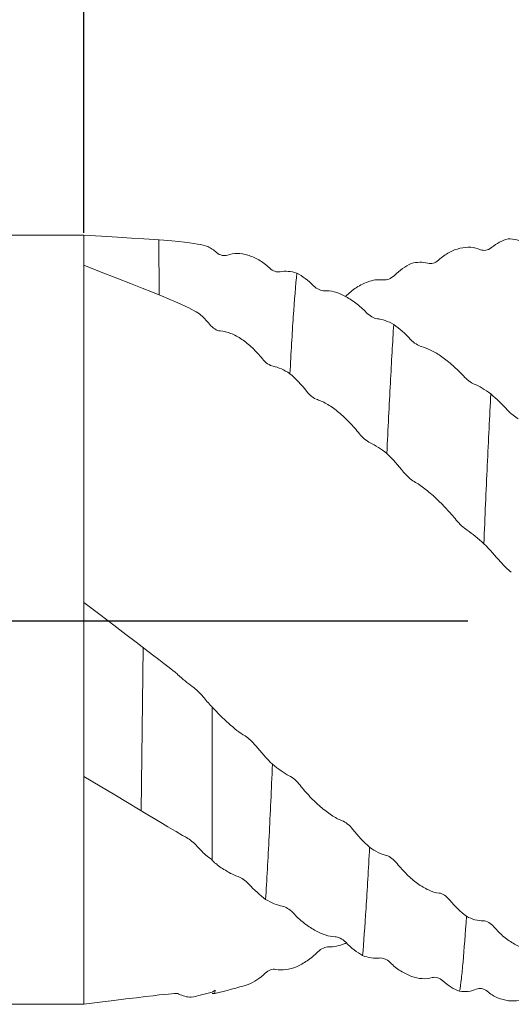
# Model space of a CAD drawing. Units: millimetres. Extents: x -64 to 84, y -52 to 41.
# Drawn here: x 10 to 23, y -10 to 15 of the extents above; entities that cross this region are included whole.
import ezdxf

# ---------------------------------------------------------------- set-up
doc = ezdxf.new("R2010")
doc.units = ezdxf.units.MM
doc.header["$PDSIZE"] = -1
doc.linetypes.add('CENTERX2', pattern=[20.319999999999997, 12.7, -2.54, 2.54, -2.54])
doc.layers.add('외형선', color=4, linetype='Continuous', lineweight=30)
doc.layers.add('치수문자_일반주서', color=7, linetype='Continuous', lineweight=15)
doc.layers.add('중심선', color=1, linetype='CENTERX2')
doc.styles.add('SLDTEXTSTYLE0', font='TXT', dxfattribs={"width": 0.75})
doc.dimstyles.new('SLDDIMSTYLE1', dxfattribs={"dimtxt": 3.5, "dimasz": 3.302, "dimexe": 0, "dimexo": 0.0625, "dimgap": 0.875, "dimtad": 1, "dimrnd": 1e-09, "dimzin": 12, "dimdsep": 46, "dimtxsty": 'SLDTEXTSTYLE0', "dimsah": 1, "dimcen": 0.09, "dimadec": 0, "dimazin": 3, "dimtfac": 1, "dimtofl": 0, "dimtmove": 0, "dimatfit": 3, "dimfxl": 1, "dimfrac": 2, "dimtolj": 1, "dimtzin": 12, "dimarcsym": 0})

# ---------------------------------------------------------------- blocks, each defined once
blk = doc.blocks.new('_D_2')
at = {"layer": 'Defpoints', "color": 0}
for p in [(12, 24.68895999204634), (12, 9.525000000000002), (56.45, 9.31283044715731)]:
    blk.add_point(p, dxfattribs=at)
at = {"layer": '치수문자_일반주서', "color": 0, "lineweight": -2}
for p, q in [((12, 9.587500000000002), (12, 24.68895999204634)), ((53.148, 24.68895999204634), (15.302, 24.68895999204634)), ((56.45, 9.37533044715731), (56.45, 24.68895999204634))]:
    blk.add_line(p, q, dxfattribs=at)
at = {"layer": '치수문자_일반주서', "color": 0}
for points in [[(15.302, 25.23929332537968), (15.302, 24.13862665871301), (12, 24.68895999204634)], [(53.148, 24.13862665871301), (53.148, 25.23929332537968), (56.45, 24.68895999204634)]]:
    blk.add_solid(points, dxfattribs=at)
at = {"layer": '치수문자_일반주서', "color": 0, "insert": (35.8125, 29.06395999204634), "char_height": 3.5, "attachment_point": 2, "style": 'SLDTEXTSTYLE0'}
blk.add_mtext('\\A1;44.45 [1 3/4]', dxfattribs=at)
blk = doc.blocks.new('_D_3')
at = {"layer": 'Defpoints', "color": 0}
for p in [(-45.15000000000001, 34.82205326875594), (56.45, 9.31283044715731), (-45.15000000000001, 6.349999999999991)]:
    blk.add_point(p, dxfattribs=at)
at = {"layer": '치수문자_일반주서', "color": 0, "lineweight": -2}
for p, q in [((-45.15000000000001, 6.412499999999991), (-45.15000000000001, 34.82205326875594)), ((53.148, 34.82205326875594), (-41.84800000000001, 34.82205326875594)), ((56.45, 9.37533044715731), (56.45, 34.82205326875594))]:
    blk.add_line(p, q, dxfattribs=at)
at = {"layer": '치수문자_일반주서', "color": 0}
for points in [[(-41.84800000000001, 35.37238660208927), (-41.84800000000001, 34.2717199354226), (-45.15000000000001, 34.82205326875594)], [(53.148, 34.2717199354226), (53.148, 35.37238660208927), (56.45, 34.82205326875594)]]:
    blk.add_solid(points, dxfattribs=at)
at = {"layer": '치수문자_일반주서', "color": 0, "insert": (5.649999999999991, 39.19705326875594), "char_height": 3.5, "attachment_point": 2, "style": 'SLDTEXTSTYLE0'}
blk.add_mtext('\\A1;101.6 [4]', dxfattribs=at)

msp = doc.modelspace()

# ---------------------------------------------------------------- linework, layer by layer
at = {"layer": '외형선', "linetype": 'Continuous', "lineweight": 15}
for p, q in [((-11.65692500000002, 9.52499999999999), (12, 9.524999999999986)), ((12, 9.525000000000002), (12, -9.525000000000002)), ((-43.56250000000001, -9.525000000000011), (12, -9.525000000000002))]:
    msp.add_line(p, q, dxfattribs=at)
at = {"layer": '외형선', "color": 1, "linetype": 'Continuous', "lineweight": 15}
for p, q in [((13.85809686482112, 9.411602033703003), (13.86475035972055, 8.047635579320795)), ((13.47158449274931, -0.6899694329535172), (13.41932472359077, -4.731391581214162)), ((15.29877215550235, -6.064417328624855), (15.30094129937435, -6.066064745091582)), ((18.49608163810246, -7.999016076466742), (18.47234894504573, -8.014601295988056)), ((15.17500000000001, -9.223132233160936), (15.17500000000001, -9.224465027068323)), ((15.17500000000001, -9.25792364580795), (15.23915453595869, -9.257923645807955))]:
    msp.add_line(p, q, dxfattribs=at)
for points in [[(15.06876690947309, 9.251597049287842), (14.77089733422801, 9.329886097677429), (14.47296985661118, 9.395247299474297), (12, 9.524999999999986)], [(22.08938986325111, 9.219943408637244), (22.22224746350982, 9.329282924433796), (22.36363778419074, 9.399486689284148), (22.50457073225024, 9.43550283322785)], [(22.50457073220676, 9.435502833224694), (22.65003569467026, 9.437331299525384), (22.79089620525072, 9.401815175253468), (22.91771789157527, 9.327226830757342)], [(15.28667864113254, 9.09917832759091), (15.21597127728255, 9.160398684995238), (15.14284718425739, 9.210905942427312), (15.06876690947311, 9.251597049287783)], [(12, 8.782100981801158), (14.44033802480648, 7.842451097199729), (14.65244495803046, 7.712826027654001), (14.86449603229991, 7.57777058428154)], [(19.68805617944671, 8.533142067047008), (19.82108643291442, 8.662607090466974), (19.96263442607171, 8.76089389130957), (20.10375960543643, 8.828289735819585)], [(20.10375960539303, 8.828289735806013), (20.24932429832351, 8.866050106092366), (20.39033877378109, 8.868667918363897), (20.51732925384825, 8.831857525889763)], [(17.27238233337325, 8.58881096987829), (17.12707866036619, 8.635509728704406), (16.98620246243018, 8.647908789403091), (16.85926848680905, 8.621088750757185)], [(17.68750892934771, 8.27625846394962), (17.55448286067409, 8.409565684249824), (17.41312012247387, 8.514010451803678), (17.27238233337316, 8.588810969878336)], [(14.86449603229992, 7.577770584281634), (14.95115262537252, 7.502135604215018), (15.03457199751776, 7.416255446063257), (15.11261469290684, 7.32114728074117)], [(19.67276977730498, 7.31689366312321), (19.52718115803125, 7.396373301806472), (19.386404285223, 7.446651379710985), (19.25941678280775, 7.460285398267628)], [(20.08832247879394, 6.948281732269368), (19.95518632301308, 7.091485971078659), (19.81364709520093, 7.216176023443722), (19.67276977730504, 7.316893663123182)], [(16.68637659118698, 6.280889904652136), (16.81955968044973, 6.25806957264476), (16.96114162381618, 6.190738662571632), (17.10206049073263, 6.097345470082903)], [(17.10206049073228, 6.097345470083494), (17.24768767415228, 5.973486362215263), (17.3885060527935, 5.826034602832829), (17.51553593294712, 5.66307364542523)], [(22.07569216623756, 5.596612559855079), (21.93002437396435, 5.703886003691012), (21.78912122557719, 5.788503719519911), (21.66227614568703, 5.841869992900591)], [(22.49105456601881, 5.194877347178628), (22.35803026298072, 5.339104551295483), (22.21655168735545, 5.476292020402792), (22.07569216623759, 5.596612559855036)], [(19.08765564466478, 4.385186609129084), (19.22068148832052, 4.327927487298281), (19.36204089381476, 4.231946251385242), (19.50277980729253, 4.116640654349112)], [(19.50277980729221, 4.116640654349797), (19.64807484399864, 3.977148147717846), (19.78894236467094, 3.822286337573864), (19.91586519425605, 3.661263087508162)], [(21.48812673022355, 2.222127591878121), (21.62123198095788, 2.133612255844375), (21.76259909281758, 2.014611514803757), (21.9036668493805, 1.884487092618959)], [(21.9036668493801, 1.884487092619761), (22.04922859634405, 1.737869506088442), (22.19031391895065, 1.584718274522083), (22.31744654671269, 1.435161860322946)], [(14.3207468787479, -1.350674396848264), (14.27564245344633, -1.30758681846264), (14.23053699228817, -1.264430076271594), (12, 0.4301764692325806)], [(14.68577368053787, -1.65386779681412), (14.56869076863547, -1.570152755502575), (14.44473531226744, -1.46456190599308), (14.32074687874789, -1.350674396848258)], [(15.16498289493636, -2.1492076759911), (15.09106239711167, -2.068826029541222), (15.01919132483022, -1.986958973814105), (14.95131426399304, -1.90555845055625)], [(15.17500000000001, -2.158577496785389), (15.17166078138672, -2.155454794384179), (15.16832174636344, -2.152331520812847), (15.1649828949356, -2.149207675992029)], [(15.17500000000001, -2.158577496785389), (15.17500000000001, -2.158827600548004), (15.17500000000001, -2.159327617474243), (15.17500000000001, -2.159827253146559), (15.17500000000001, -2.16007697565527)], [(16.6710577166296, -3.576961044870412), (16.52553329834513, -3.435277582142792), (16.38456080957537, -3.280271117124134), (16.25761271602576, -3.121465863978679)], [(17.08662739604462, -3.863997624037369), (16.95364471727895, -3.798387339298598), (16.81214030877816, -3.696351664932838), (16.67105771662972, -3.576961044870496)], [(12, -3.880040590529653), (14.3034172906096, -5.261313930716615), (14.41319903516759, -5.329663092472668), (14.51382092744645, -5.379082080110453)], [(19.07398167678541, -5.633711619572315), (18.92849864553796, -5.505496911100535), (18.78752636796343, -5.355774376918522), (18.6605351797936, -5.192724831010133)], [(14.77952030106128, -5.586561001724191), (14.8577761318274, -5.671279448465503), (14.93711754970692, -5.750935590792761), (15.01786124635925, -5.826225376489928)], [(15.01786124635924, -5.826225376489928), (15.07023931415692, -5.865400268098559), (15.12259827744393, -5.904323996463628), (15.17500000000001, -5.94294528940924)], [(19.48928164914122, -5.839947422572008), (19.35639047377467, -5.807989552133768), (19.21500121752323, -5.733021997471917), (19.07398167678538, -5.633711619572257)], [(15.17499999999999, -5.965415354614127), (15.21633572261035, -6.000070778549461), (15.25757238888803, -6.033071521916499), (15.29877197130224, -6.064415847607156)], [(16.08580660691459, -6.547455054366696), (16.21872100642684, -6.691502263587802), (16.36013507237947, -6.819819261492266), (16.50100212565525, -6.925759018364584)], [(16.50100212565481, -6.925759018364042), (16.6465351131076, -7.012332830824091), (16.78736679942023, -7.071061807531005), (16.91413235762451, -7.094593753340093)], [(21.47416397380736, -7.344526633546758), (21.32882606035727, -7.237665507962484), (21.18794780547888, -7.102429285041523), (21.0610394147627, -6.945119819382377)], [(21.88934991010926, -7.457125722482048), (21.75632275832075, -7.461066944202231), (21.61507085275986, -7.417694582289267), (21.47416397380728, -7.344526633546692)], [(18.47234894504574, -8.014601295987958), (18.32685358327855, -8.077795070987154), (18.18598909248477, -8.108935112265549), (18.05917736207693, -8.10212999430312)], [(18.48634940276165, -7.989491751367351), (18.61944430425431, -8.125914585050221), (18.76100922575205, -8.23590978705691), (18.90197941207383, -8.317506092806713)], [(18.90197941207341, -8.317506092806376), (19.04775044754757, -8.372626939998069), (19.18878331967988, -8.394552207340762), (19.31576918683443, -8.377998461592371)], [(16.48751472396719, -8.755073625463655), (16.35456219060012, -8.880083735469322), (16.21309699618867, -8.971736577058833), (16.07215537125015, -9.031544676319605)], [(20.88925705877466, -8.944851919939978), (21.02228617584824, -9.065151823363037), (21.16375061507163, -9.149980833353288), (21.30458345509327, -9.202094874287317)], [(14.35080991020284, -9.269890585084084), (14.29797672986917, -9.242788003886535), (14.23661628641263, -9.238604281758317), (12, -9.525000000000002)], [(15.17500000000001, -9.223132233160936), (15.00195758918015, -9.270359940360887), (14.82908041948769, -9.313250315099488), (14.65610088748547, -9.35177369740683)], [(15.25176079287642, -9.178623847058045), (15.2261573354921, -9.195202560448095), (15.20057752074181, -9.210444703281444), (15.17500000000001, -9.224465027068323)], [(16.072117529113, -9.03155646685875), (15.79369197037756, -9.118305490378692), (15.51552734498471, -9.19387261218913), (15.23915453595869, -9.257923645807955)], [(15.23915453595869, -9.257923645808214), (15.24315031730597, -9.231404016921202), (15.24735202141846, -9.204912889846362), (15.25176408246065, -9.178455674802942)], [(21.30458345509294, -9.20209487428719), (21.45016752286162, -9.222130060282442), (21.5909176907172, -9.205706335056922), (21.71773384109288, -9.149694625095849)], [(14.65610088748547, -9.351773697406834), (14.55013194331573, -9.345769992225359), (14.4464780632973, -9.318966826016137), (14.35080991020287, -9.269890585084095)]]:
    msp.add_open_spline(points, degree=3, dxfattribs=at)
for points, knots in [([(15.55251043762528, 9.033377923111068), (15.51295740808164, 9.01895129843075), (15.46837026228965, 9.01769813547449), (15.37740673275276, 9.038929128326725), (15.33006462941076, 9.061613559734933), (15.2866786411325, 9.099178327590945)], [0, 0, 0, 0, 0.5, 0.5, 1, 1, 1, 1]), ([(16.59367642041984, 8.716885820043405), (16.50779509007424, 8.79700731662547), (16.42053928888892, 8.861772585197855), (16.24239993594711, 8.967410303004666), (16.15115642487971, 9.00790763954872), (15.97158836025063, 9.061776225796727), (15.8842344589236, 9.07522769710709), (15.71353536844536, 9.07537457323204), (15.63030909672815, 9.06175430965993), (15.55251043762523, 9.033377923111049)], [0, 0, 0, 0, 0.25, 0.25, 0.5, 0.5, 0.75, 0.75, 1, 1, 1, 1]), ([(20.78306595214069, 8.912617590714454), (20.86903927118509, 8.989723383963264), (20.95635619232259, 9.05066483788817), (21.13454682978293, 9.147563736942736), (21.22577585114153, 9.183100608943215), (21.40522807132936, 9.226502265724998), (21.49249148068342, 9.234516751882563), (21.66296040467885, 9.223446380387546), (21.74606007553499, 9.204049348050662), (21.82383656074403, 9.169794790292784)], [0, 0, 0, 0, 0.25, 0.25, 0.5, 0.5, 0.75, 0.75, 1, 1, 1, 1]), ([(21.82383656074409, 9.16979479029275), (21.86330680888872, 9.152411182751809), (21.90781772818028, 9.14820422793336), (21.99868621776475, 9.164047585894139), (22.04601447626786, 9.18424621253403), (22.08938986325108, 9.219943408637217)], [0, 0, 0, 0, 0.4999999999999976, 0.4999999999999976, 1, 1, 1, 1]), ([(20.51732925384825, 8.831857525889761), (20.55667729715697, 8.820451813299986), (20.60116033249014, 8.822145200929679), (20.69209401529866, 8.848558789360073), (20.73949116832255, 8.87353723055983), (20.78306595214077, 8.912617590714516)], [0, 0, 0, 0, 0.5, 0.5, 1, 1, 1, 1]), ([(16.85926848680901, 8.621088750757268), (16.81995786963861, 8.612782761233614), (16.77551047931231, 8.617418147746626), (16.68462844920784, 8.64898990038141), (16.63724567510539, 8.676238640076315), (16.59367642041976, 8.716885820043483)], [0, 0, 0, 0, 0.5, 0.5, 1, 1, 1, 1]), ([(17.27238233337324, 8.588810969878319), (17.24322244025392, 8.291698359851985), (17.21386959108029, 7.926138164831498), (17.17106530728559, 7.296076355410956), (17.15700053873902, 7.072572023959841), (17.12950190700226, 6.603360647944209), (17.11603313739123, 6.35762978544056), (17.10206049073255, 6.097345470080956)], [0, 0, 0, 0, 0.5, 0.5, 0.75, 0.75, 1, 1, 1, 1]), ([(18.4759394451302, 8.01243736572374), (18.56400056698606, 8.090772032559082), (18.70494545920565, 8.21614939479888), (18.96936127027126, 8.35660345426521), (19.20466193157677, 8.434187441500331), (19.36678332790889, 8.42538218167541), (19.42206420408249, 8.422379724941933)], [0, 0, 0, 0, 0.2739292272084233, 0.4384332676102228, 0.8085144731121532, 1, 1, 1, 1]), ([(19.42206420408248, 8.422379724941944), (19.4616287924473, 8.417193158841451), (19.50619933569855, 8.424730314590716), (19.59719453138613, 8.461366376676844), (19.64459459867318, 8.49084526292957), (19.68805617944397, 8.53314206704437)], [0, 0, 0, 0, 0.5, 0.5, 1, 1, 1, 1]), ([(17.95306530204542, 8.151900862142865), (17.91356727936872, 8.149718657243097), (17.86903040576443, 8.160012223674501), (17.77815059965591, 8.20136003264301), (17.73084675527119, 8.232829043195336), (17.68750892934769, 8.276258463949635)], [0, 0, 0, 0, 0.5, 0.5, 1, 1, 1, 1]), ([(18.99377967271602, 7.611792024834612), (18.90797657676014, 7.700952955296688), (18.82079323324736, 7.77845575231277), (18.642780969302, 7.914786348524061), (18.55159309218246, 7.973420103598839), (18.3720874753521, 8.066819144649374), (18.28475362142934, 8.10138692380416), (18.11408132697937, 8.146229789401845), (18.03085343970654, 8.156198536903377), (17.95306530204541, 8.151900862142861)], [0, 0, 0, 0, 0.2500000000000007, 0.2500000000000007, 0.5000000000000004, 0.5000000000000004, 0.7500000000000002, 0.7500000000000002, 1, 1, 1, 1]), ([(19.25941678280776, 7.460285398267681), (19.22009912722567, 7.464506740018751), (19.17564919112931, 7.480571872821697), (19.08475945767415, 7.531311606751171), (19.03736616570206, 7.566499809828628), (18.99377967271603, 7.61179202483461)], [0, 0, 0, 0, 0.5, 0.5, 1, 1, 1, 1]), ([(15.11261469290688, 7.321147280741115), (15.15194660451756, 7.273214723654854), (15.19640033343001, 7.233937064203652), (15.287306958977, 7.176748844079905), (15.33471316040635, 7.158230795490423), (15.37832503281927, 7.156501760807448)], [0, 0, 0, 0, 0.5, 0.5, 1, 1, 1, 1]), ([(15.37832503281883, 7.156501760807533), (15.46419308353004, 7.153097439240388), (15.55144960549662, 7.130905604244241), (15.72963150074105, 7.059132699956836), (15.82090631828553, 7.008776100516071), (16.0006147237405, 6.886461101006129), (16.08806959759933, 6.815502675491931), (16.25901996218798, 6.654813808391833), (16.34239644940317, 6.564940218014121), (16.42035068067899, 6.467777470895069)], [0, 0, 0, 0, 0.25, 0.25, 0.5, 0.5, 0.75, 0.75, 1, 1, 1, 1]), ([(19.67276977730497, 7.316893663123206), (19.64446190787913, 6.880904276473093), (19.61782330426266, 6.39856507652387), (19.56126171299866, 5.325419260996309), (19.5320080971627, 4.737298211890002), (19.50277980729258, 4.116640654349133)], [0, 0, 0, 0, 0.5, 0.5, 1, 1, 1, 1]), ([(20.35424693712284, 6.772733901411327), (20.31469059771878, 6.782971598135418), (20.27009560977085, 6.804230279180299), (20.17909749683758, 6.863239493363955), (20.1317266386438, 6.901595243268683), (20.08832247879398, 6.948281732269312)], [0, 0, 0, 0, 0.5, 0.5, 1, 1, 1, 1]), ([(21.39648617762914, 6.040259010437231), (21.3105983854289, 6.13324323450279), (21.2233225835364, 6.218932377364288), (21.04510331796327, 6.377946739666547), (20.95381314528928, 6.451258710163173), (20.77406823281733, 6.578719980490315), (20.68659290296119, 6.632416025660871), (20.51560303295165, 6.719475139021552), (20.43220935912552, 6.752556209431582), (20.35424693712291, 6.772733901411261)], [0, 0, 0, 0, 0.25, 0.25, 0.5, 0.5, 0.75, 0.75, 1, 1, 1, 1]), ([(16.42035068067899, 6.467777470895069), (16.45992491396068, 6.418451845360078), (16.50453698908956, 6.37638921118875), (16.59556710408935, 6.31167629496059), (16.64295473088057, 6.288330047947006), (16.68637659118696, 6.280889904652121)], [0, 0, 0, 0, 0.5, 0.5, 1, 1, 1, 1]), ([(21.66227614568709, 5.841869992900532), (21.62293006237063, 5.858423680600072), (21.57846323202214, 5.885022165349953), (21.48753132551322, 5.951978950111458), (21.44011214677668, 5.993028469444444), (21.39648617762917, 6.040259010437176)], [0, 0, 0, 0, 0.5, 0.5, 1, 1, 1, 1]), ([(17.51553593294711, 5.663073645425225), (17.55486438647906, 5.612620929629729), (17.59932457623886, 5.568095536708059), (17.69023349122913, 5.496374487692277), (17.73763684288235, 5.468427253640095), (17.78123383722766, 5.455233111290449)], [0, 0, 0, 0, 0.5, 0.5, 1, 1, 1, 1]), ([(17.78123383722769, 5.455233111290382), (17.86705007741734, 5.429261786753525), (17.95424609058493, 5.38687488595061), (18.13228293076824, 5.278573757638618), (18.22348150998049, 5.211904970988044), (18.40300982716381, 5.062298788834842), (18.49035522347311, 4.980448507356992), (18.66105066969015, 4.803517658091985), (18.74428970906595, 4.708352164163931), (18.82208839490013, 4.609285152161817)], [0, 0, 0, 0, 0.2499999999999995, 0.2499999999999995, 0.4999999999999997, 0.4999999999999997, 0.7499999999999998, 0.7499999999999998, 1, 1, 1, 1]), ([(22.07569216623755, 5.596612559855044), (22.04731025627515, 5.047516139493127), (22.0181215656671, 4.450157828168092), (21.96011682478266, 3.198197319690112), (21.93131590477407, 2.543934329362666), (21.90366684938049, 1.884487092618974)], [0, 0, 0, 0, 0.5000000000000002, 0.5000000000000002, 1, 1, 1, 1]), ([(22.75670438661055, 4.979211033889915), (22.71720395941381, 5.001178640616888), (22.6726587361202, 5.032048265532457), (22.58174544303534, 5.105014959614489), (22.53441559304115, 5.147864586711306), (22.49105456601879, 5.194877347178696)], [0, 0, 0, 0, 0.5000000000000013, 0.5000000000000013, 1, 1, 1, 1]), ([(18.82208839490008, 4.60928515216188), (18.86158854189867, 4.558986596410762), (18.9061272306487, 4.513021228423542), (18.99701034024203, 4.435857082974183), (19.04431601829493, 4.40384154773515), (19.08765564466479, 4.38518660912912)], [0, 0, 0, 0, 0.5, 0.5, 1, 1, 1, 1]), ([(19.91586519425582, 3.661263087508488), (19.95517065044979, 3.611397414623965), (19.99961283865627, 3.564374866789405), (20.0904850580689, 3.482563656390976), (20.13786285222456, 3.446928038086699), (20.18142657222671, 3.423104110088204)], [0, 0, 0, 0, 0.5, 0.5, 1, 1, 1, 1]), ([(20.18142657222699, 3.423104110087266), (20.26729004716769, 3.376147485524741), (20.35452780866986, 3.316094386003243), (20.53263063814638, 3.177707143384491), (20.6238568089328, 3.098684232234804), (20.80339104227158, 2.930708137100815), (20.89072718182093, 2.842847471177514), (21.06138877941381, 2.660238163377701), (21.14459702499072, 2.565488816251584), (21.22237522023362, 2.470444741236843)], [0, 0, 0, 0, 0.25, 0.25, 0.5, 0.5, 0.75, 0.75, 1, 1, 1, 1]), ([(21.22237522023361, 2.470444741236842), (21.26191446136478, 2.422128235712889), (21.30648803433773, 2.374953999426668), (21.39742599439885, 2.289824534216705), (21.44475492460774, 2.25096995479989), (21.48812673022354, 2.222127591878122)], [0, 0, 0, 0, 0.5, 0.5, 1, 1, 1, 1]), ([(22.31744654671273, 1.435161860322871), (22.35683952877979, 1.388820702696608), (22.40136864987386, 1.342067557952195), (22.49239924289976, 1.254949669368232), (22.53985392426347, 1.213682185315108), (22.58349377688028, 1.180574513702418)], [0, 0, 0, 0, 0.5, 0.5, 1, 1, 1, 1]), ([(14.95131426399393, -1.905558450557305), (14.91184641845768, -1.858227242651628), (14.86733763258985, -1.811228531156418), (14.77647309904849, -1.725011134298321), (14.72914700634647, -1.684880006050203), (14.68577368053787, -1.653867796814132)], [0, 0, 0, 0, 0.5, 0.5, 1, 1, 1, 1]), ([(15.99193819614859, -2.878072363890118), (15.85922685320368, -2.798038604771749), (15.72215711265967, -2.688937934217688), (15.4434439182222, -2.439347299818279), (15.30600406324447, -2.301921263577533), (15.17500000000001, -2.160076975655294)], [0, 0, 0, 0, 0.5, 0.5, 1, 1, 1, 1]), ([(15.17500000000001, -5.965415354614119), (15.17500000000001, -5.408529113478659), (15.17500000000001, -4.806187209835253), (15.17500000000001, -3.523295768368961), (15.17500000000001, -2.85514842602854), (15.17500000000001, -2.160076975655308)], [0, 0, 0, 0, 0.5, 0.5, 1, 1, 1, 1]), ([(16.2576127160258, -3.121465863978741), (16.21827574373117, -3.072257422413731), (16.17380320092141, -3.025086582153086), (16.08288909968107, -2.94156101711328), (16.03550221134449, -2.904344360096698), (15.99193819614858, -2.87807236389012)], [0, 0, 0, 0, 0.5000000000000007, 0.5000000000000007, 1, 1, 1, 1]), ([(16.67105771662959, -3.576961044870412), (16.64278708146239, -4.207847134540946), (16.61614623168545, -4.799907163236569), (16.55950475094188, -5.925696283935007), (16.53023013675519, -6.453244274248465), (16.50100212565541, -6.925759018360664)], [0, 0, 0, 0, 0.5, 0.5, 1, 1, 1, 1]), ([(17.35251579472466, -4.096474171002225), (17.3129691460732, -4.046209646222181), (17.26841595226279, -3.999480001739757), (17.17745362928321, -3.919522886517459), (17.13007082719771, -3.885431512378603), (17.08662739604457, -3.863997624037334)], [0, 0, 0, 0, 0.5, 0.5, 1, 1, 1, 1]), ([(18.3947055500319, -4.976445724938452), (18.30865582400051, -4.94506453608767), (18.22124802760945, -4.897904275863493), (18.04284435538903, -4.781123929746011), (17.95149672995802, -4.71076062035994), (17.77178329465055, -4.555241434424605), (17.68437198546756, -4.471163075082425), (17.51358057009606, -4.29125534562207), (17.43033515891918, -4.195384027925786), (17.35251579472472, -4.096474171002288)], [0, 0, 0, 0, 0.25, 0.25, 0.5, 0.5, 0.75, 0.75, 1, 1, 1, 1]), ([(18.66053517979364, -5.1927248310102), (18.62117798299253, -5.142192403058874), (18.5766829148104, -5.096853865259603), (18.48571950777638, -5.022317646653492), (18.4383036667188, -4.99234537734168), (18.39470555003189, -4.97644572493847)], [0, 0, 0, 0, 0.4999999999999987, 0.4999999999999987, 1, 1, 1, 1]), ([(14.51382092744643, -5.379082080110489), (14.55317784589726, -5.398411661599502), (14.59766352137201, -5.427240094890233), (14.6885814654884, -5.497379794415061), (14.73595973218988, -5.539403062209392), (14.77952030106125, -5.586561001724196)], [0, 0, 0, 0, 0.5, 0.5, 1, 1, 1, 1]), ([(19.0739816767854, -5.63371161957228), (19.04556404279842, -6.181159162248497), (19.01635858686288, -6.690186089501919), (18.95836186193848, -7.594616157743696), (18.92958570457141, -7.989806609529904), (18.90197941207383, -8.317506092806079)], [0, 0, 0, 0, 0.5, 0.5, 1, 1, 1, 1]), ([(19.75487683376332, -6.037802323650586), (19.71535852671965, -5.987873366114794), (19.67080928036659, -5.94451327062535), (19.57992484545193, -5.876128265775483), (19.53262606249323, -5.850370952518961), (19.48928164914118, -5.839947422571954)], [0, 0, 0, 0, 0.5, 0.5, 1, 1, 1, 1]), ([(15.30094129937472, -6.066064745091886), (15.39253218206872, -6.135618802211198), (15.48164323637072, -6.195332563484077), (15.65582379129103, -6.294856651503753), (15.74083877334103, -6.334414556067337), (15.82022711758764, -6.361009289094289)], [0, 0, 0, 0, 0.5, 0.5, 1, 1, 1, 1]), ([(20.79549199223957, -6.769369842049472), (20.70962533471729, -6.760452068091753), (20.6223906920992, -6.733187162348078), (20.44430975656338, -6.652011446041419), (20.35310073576532, -6.597316538653723), (20.1736232543238, -6.46750480536916), (20.08632485236893, -6.393412841566528), (19.91575388018666, -6.22772680102706), (19.83259867542236, -6.135999104385916), (19.75487683376332, -6.037802323650592)], [0, 0, 0, 0, 0.25, 0.25, 0.5, 0.5, 0.75, 0.75, 1, 1, 1, 1]), ([(15.82022711758765, -6.361009289094246), (15.85970832814492, -6.374235314454969), (15.90423457718427, -6.398002713277594), (15.99512268863935, -6.460794995321289), (16.04244831369743, -6.500465103259487), (16.08580660691461, -6.547455054366704)], [0, 0, 0, 0, 0.5, 0.5, 1, 1, 1, 1]), ([(21.06103941476269, -6.945119819382369), (21.02173403723785, -6.896398786036418), (20.97729136484774, -6.855695092453495), (20.88642107529495, -6.794760114850428), (20.83904738018833, -6.773893333653545), (20.79549199223961, -6.769369842049518)], [0, 0, 0, 0, 0.5, 0.5, 1, 1, 1, 1]), ([(16.91413235762447, -7.094593753340042), (16.95346867782865, -7.101895895723874), (16.9979313318078, -7.120692481203694), (17.08879508622045, -7.175825309132476), (17.13613986722468, -7.212714832971908), (17.17967230838461, -7.258766957434656)], [0, 0, 0, 0, 0.5, 0.5, 1, 1, 1, 1]), ([(17.17967230838288, -7.258766957432815), (17.26547748958509, -7.34953859299897), (17.35254320721529, -7.429723740305976), (17.53043307288841, -7.57285932715102), (17.62157355394218, -7.635662783665517), (17.8010833610906, -7.738413573634608), (17.88846196100503, -7.778090058379454), (18.05929385061339, -7.833941172962622), (18.14263360606346, -7.849813618081042), (18.22055328776975, -7.851641834274357)], [0, 0, 0, 0, 0.25, 0.25, 0.5, 0.5, 0.75, 0.75, 1, 1, 1, 1]), ([(21.47416397380735, -7.344526633546701), (21.445025722453, -7.782728588574776), (21.41627053325819, -8.160768298680116), (21.37512600692564, -8.623758747005175), (21.36151944346668, -8.761894527426163), (21.33338698831989, -9.007119933020215), (21.31905726307814, -9.113452460685638), (21.3045834550933, -9.202094874287434)], [0, 0, 0, 0, 0.4999999999999998, 0.4999999999999998, 0.7499999999999999, 0.7499999999999999, 1, 1, 1, 1]), ([(22.15498683833535, -7.608430080824837), (22.11546890442278, -7.561838339558878), (22.07091628530751, -7.524422766976851), (21.98001401846743, -7.471709226221582), (21.93270080352472, -7.455841356994056), (21.88934991010928, -7.457125722482002)], [0, 0, 0, 0, 0.5, 0.5, 1, 1, 1, 1]), ([(23.19639216410306, -8.149378620284129), (23.11049805218338, -8.163294625820065), (23.0232301931566, -8.157397138229978), (22.84506487884648, -8.11638611269759), (22.75381261617505, -8.080506016605822), (22.57419869452067, -7.983945297186685), (22.4868179272595, -7.924166147007893), (22.31606322168302, -7.782383042804808), (22.23280474882031, -7.700177588657419), (22.15498683833538, -7.608430080824847)], [0, 0, 0, 0, 0.2500000000000003, 0.2500000000000003, 0.5000000000000006, 0.5000000000000006, 0.7500000000000009, 0.7500000000000009, 1, 1, 1, 1]), ([(18.22055328776982, -7.851641834274396), (18.26007541922178, -7.852569135299404), (18.30464278782492, -7.865667415544218), (18.39560229888164, -7.911658401080644), (18.44295900712666, -7.945016413388541), (18.48634940276163, -7.989491751367349)], [0, 0, 0, 0, 0.5, 0.5, 1, 1, 1, 1]), ([(17.79363329711607, -8.226581589936856), (17.70771528480459, -8.311986748028199), (17.62047858647556, -8.383757128980365), (17.44250440186863, -8.50589557472712), (17.35145003750114, -8.555984667043143), (17.17223020428002, -8.630517987556079), (17.08496210658697, -8.65486514901159), (16.91429849996741, -8.677729820194681), (16.83102142009757, -8.675931978489583), (16.75314505088411, -8.659424635976158)], [0, 0, 0, 0, 0.25, 0.25, 0.5, 0.5, 0.75, 0.75, 1, 1, 1, 1]), ([(18.05917736207694, -8.10212999430313), (18.01985341120045, -8.100019746902491), (17.97539627645923, -8.110418883349046), (17.88452494665083, -8.1518561622585), (17.83716848644276, -8.183306267022061), (17.79363329711624, -8.226581589936764)], [0, 0, 0, 0, 0.5, 0.5, 1, 1, 1, 1]), ([(19.31576918683438, -8.37799846159238), (19.35518610514593, -8.372860113061668), (19.39971869734548, -8.3805090030984), (19.49069941488532, -8.417297525742729), (19.53811701935714, -8.446792453121398), (19.58176289554054, -8.488955853849337)], [0, 0, 0, 0, 0.5, 0.5, 1, 1, 1, 1]), ([(19.58176289554054, -8.488955853849344), (19.66759270366361, -8.571870367447119), (19.75480984695777, -8.640302457392004), (19.93291747546463, -8.754461310426223), (20.0241513102962, -8.799851538668392), (20.20382425367359, -8.864158456305699), (20.29126888031901, -8.883074270938687), (20.46220450247313, -8.894522227338111), (20.54558166112441, -8.88673715206148), (20.62352271481322, -8.864158211968588)], [0, 0, 0, 0, 0.25, 0.25, 0.5, 0.5, 0.75, 0.75, 1, 1, 1, 1]), ([(16.75314505088406, -8.659424635976166), (16.71365812972944, -8.651054649818834), (16.66912608669061, -8.655579433100401), (16.57822365421082, -8.687041600482058), (16.53088769601644, -8.714291702247674), (16.48751472396726, -8.755073625463595)], [0, 0, 0, 0, 0.5, 0.5, 1, 1, 1, 1]), ([(20.62352271481328, -8.86415821196854), (20.66304143345123, -8.852709934861108), (20.70760196750917, -8.854310539400625), (20.79854092170795, -8.88064113409888), (20.84588364303887, -8.905628794665407), (20.88925705877467, -8.944851919939996)], [0, 0, 0, 0, 0.5, 0.5, 1, 1, 1, 1]), ([(21.71773384109292, -9.14969462509585), (21.75703143530125, -9.13233780230597), (21.80146006176727, -9.128219718657869), (21.89231130670807, -9.144150148731246), (21.93968799731425, -9.16434951580206), (21.98326323369868, -9.199918470440714)], [0, 0, 0, 0, 0.5, 0.5, 1, 1, 1, 1]), ([(21.9832632336987, -9.199918470440727), (22.06902503817846, -9.269922857940964), (22.15617215182664, -9.322454180433347), (22.33412608279496, -9.40068340210432), (22.42529127895059, -9.42588809077681), (22.6047742068918, -9.447798236070337), (22.69210587665276, -9.444780605006873), (22.86278874066065, -9.411133956104214), (22.946030475951, -9.380190536916523), (23.02383586510155, -9.334657436614997)], [0, 0, 0, 0, 0.25, 0.25, 0.5, 0.5, 0.75, 0.75, 1, 1, 1, 1])]:
    msp.add_open_spline(points, degree=3, knots=knots, dxfattribs=at)
at = {"layer": '중심선', "color": 1}
msp.add_line((-52.15000000000003, -0.0284538009965912), (59.45000000000001, -0.0284538009965775), dxfattribs=at)

# ---------------------------------------------------------------- dimensions: what is measured, and where the dimension line sits
at = {"layer": '치수문자_일반주서'}
for base, p2, picture, middle in [((-45.15000000000001, 34.82205326875594), (-45.15000000000001, 6.349999999999991), '_D_3', (5.649999999999991, 34.82205326875594)), ((12, 24.68895999204634), (12, 9.525000000000002), '_D_2', (35.8125, 24.68895999204634))]:
    dim = msp.add_linear_dim(base=base, p1=(56.45, 9.31283044715731), p2=p2, dimstyle='SLDDIMSTYLE1', dxfattribs=at)
    dim.commit()
    dim.dimension.update_dxf_attribs({"geometry": picture, "text_midpoint": middle, "dimtype": 160})

doc.saveas('drawing.dxf')
